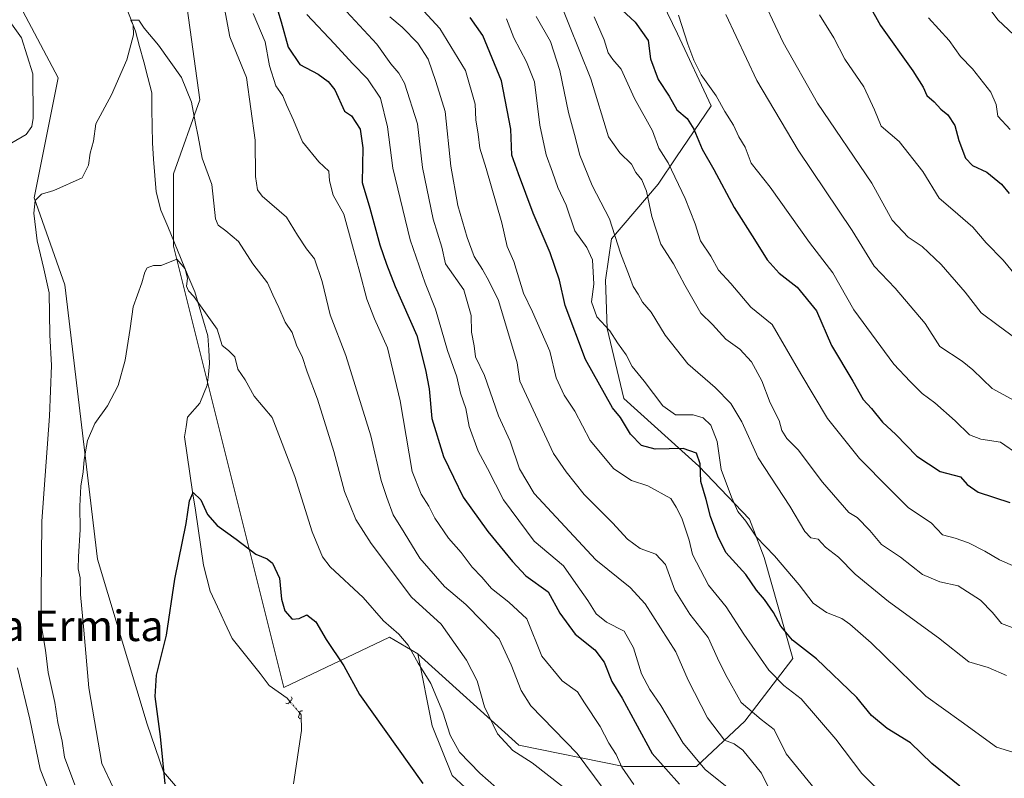
# Model space of a CAD drawing. Units: metres. Extents: x 624254 to 627701, y 4743434 to 4745809.
# Drawn here: x 624773 to 625031, y 4743669 to 4743868 of the extents above; entities that cross this region are included whole.
import ezdxf
from ezdxf.enums import TextEntityAlignment as Align

# ---------------------------------------------------------------- set-up
doc = ezdxf.new("R2010")
doc.units = ezdxf.units.M
doc.header["$MEASUREMENT"] = 0
doc.linetypes.add('TRAZO_Y_PUNTO', pattern=[1, 0.5, -0.25, 0, -0.25])
doc.linetypes.add('TRAZOS2', pattern=[0.375, 0.25, -0.125])
for name, color, linetype, lineweight in [('Arbolado forestal CxS', 92, 'Continuous', 0), ('Corriente natural lineal', 142, 'Continuous', 13), ('Corriente natural lineal oculto', 19, 'TRAZO_Y_PUNTO', 13), ('Curva de nivel maestra', 36, 'Continuous', 30), ('Curva de nivel normal', 36, 'Continuous', 0), ('Matorral CxS', 135, 'Continuous', 0), ('Pastizal CxS', 92, 'Continuous', 0), ('Puente lineal', 2, 'TRAZOS2', 0), ('Texto cartográfico', 19, 'Continuous', 0)]:
    doc.layers.add(name, color=color, linetype=linetype, lineweight=lineweight)
doc.styles.add('Arial', font='txt', dxfattribs={"height": 0.2})

# ---------------------------------------------------------------- blocks, each defined once
blk = doc.blocks.new('*U157')
at = {"layer": 'Arbolado forestal CxS', "color": 92, "linetype": 'Continuous', "lineweight": 0}
blk.add_polyline3d([(624901.7261, 4743954.4451, 677.1764), (624945.3437, 4743864.2111, 680.0437), (624954.1701, 4743845.2869, 679.092), (624945.1187, 4743831.9661, 671.7366), (624940.2677, 4743824.8181, 667.9188), (624928.0263, 4743810.4395, 660.133), (624926.4739, 4743799.5875, 657.508), (624926.8877, 4743786.8935, 654.9112), (624931.2963, 4743768.6115, 651.8576), (624950.9407, 4743750.8285, 651.905), (624964.2501, 4743736.9643, 655.4321), (624968.0331, 4743726.8713, 653.5372), (624975.5973, 4743700.3773, 647.6889), (624962.9879, 4743683.9765, 637.5686), (624950.3317, 4743672.0217, 628.8181), (624950.3317, 4743672.0217, 628.8181), (624931.2669, 4743672.0337, 620.4848), (624903.7261, 4743677.6691, 610.1722), (624877.2479, 4743701.6405, 605.6728), (624869.8229, 4743705.9675, 604.1101), (624842.1219, 4743692.7697, 596.4189), (624813.2397, 4743808.5445, 605.5443), (624813.2403, 4743827.4695, 608.4394), (624820.0759, 4743846.9375, 611.3834), (624816.7503, 4743870.9725, 611.656)], dxfattribs=at)
blk = doc.blocks.new('*U164')
at = {"layer": 'Arbolado forestal CxS', "color": 92, "linetype": 'Continuous', "lineweight": 0}
blk.add_polyline3d([(624895.3937, 4743661.3293, 602.7386), (624886.3091, 4743669.6723, 602.6705), (624881.0303, 4743682.7153, 604.0179), (624877.2479, 4743701.6405, 605.6728), (624903.7261, 4743677.6691, 610.1722), (624931.2669, 4743672.0337, 620.4848), (624950.3317, 4743672.0217, 628.8181), (624962.9879, 4743683.9765, 637.5686), (624975.5973, 4743700.3773, 647.6889), (624968.0331, 4743726.8713, 653.5372), (624964.2501, 4743736.9643, 655.4321), (624950.9407, 4743750.8285, 651.905), (624931.2963, 4743768.6115, 651.8576), (624926.8877, 4743786.8935, 654.9112), (624926.4739, 4743799.5875, 657.508), (624928.0263, 4743810.4395, 660.133), (624940.2677, 4743824.8181, 667.9188), (624945.1187, 4743831.9661, 671.7366), (624954.1701, 4743845.2869, 679.092), (624945.3437, 4743864.2111, 680.0437), (624901.7261, 4743954.4451, 677.1764)], dxfattribs=at)
blk = doc.blocks.new('*U187')
at = {"layer": 'Curva de nivel normal', "color": 36, "linetype": 'Continuous', "lineweight": 0}
blk.add_polyline3d([(625006.76, 4743657.32, 645), (624993.7, 4743670.24, 645), (624986.82, 4743679.27, 645), (624977.73, 4743689.83, 645), (624973.22, 4743693.32, 645), (624969.29, 4743697.31, 645), (624962.74, 4743706.78, 645), (624958.12, 4743713.89, 645), (624953.46, 4743719.59, 645), (624949.29, 4743727.7, 645), (624948.42, 4743731.42, 645), (624946.51, 4743737.16, 645), (624945.03, 4743740.05, 645), (624943.6, 4743742.31, 645), (624937.55, 4743745.68, 645), (624933.32, 4743747.1, 645), (624928.66, 4743750.12, 645), (624922.47, 4743757.59, 645), (624918.46, 4743765.24, 645), (624915.62, 4743769.41, 645), (624913.52, 4743773.97, 645), (624911.87, 4743780.99, 645), (624907.29, 4743791.33, 645), (624904.97, 4743796.21, 645), (624902.46, 4743804.46, 645), (624900.7, 4743808.46, 645), (624899.26, 4743814.67, 645), (624895.21, 4743828.93, 645), (624893.53, 4743834.25, 645), (624893.11, 4743837.92, 645), (624892.44, 4743841.69, 645), (624892.28, 4743845.73, 645), (624889.73, 4743854.6, 645), (624883.02, 4743865.65, 645), (624873.64, 4743875.92, 645)], dxfattribs=at)
blk = doc.blocks.new('*U188')
at = {"layer": 'Curva de nivel normal', "color": 36, "linetype": 'Continuous', "lineweight": 0}
blk.add_polyline3d([(624970.77, 4743663.4, 635), (624967.37, 4743670.32, 635), (624962.47, 4743676.3, 635), (624960.16, 4743677.96, 635), (624957.64, 4743678.95, 635), (624953.18, 4743684.83, 635), (624948.11, 4743694.7, 635), (624944.95, 4743702.14, 635), (624936.87, 4743714.73, 635), (624932.98, 4743719, 635), (624923.95, 4743726.3, 635), (624907.75, 4743743.62, 635), (624903.96, 4743750.15, 635), (624901.49, 4743757.34, 635), (624898.46, 4743764, 635), (624894.79, 4743774.58, 635), (624892.36, 4743779.49, 635), (624892.06, 4743782.36, 635), (624891.38, 4743785.96, 635), (624891.26, 4743790.34, 635), (624889.3, 4743797.09, 635), (624884.48, 4743803.92, 635), (624883.56, 4743808.25, 635), (624881.32, 4743815.57, 635), (624878.5, 4743829.18, 635), (624877.17, 4743840.57, 635), (624873.78, 4743851.25, 635), (624872.32, 4743853.92, 635), (624870.21, 4743856.32, 635), (624866.48, 4743861.54, 635), (624857.46, 4743871.31, 635)], dxfattribs=at)
blk = doc.blocks.new('*U196')
at = {"layer": 'Curva de nivel normal', "color": 36, "linetype": 'Continuous', "lineweight": 0}
for points in [[(624925.87, 4743666.33, 615), (624919.01, 4743675.46, 615), (624906.88, 4743688.01, 615), (624904.36, 4743692, 615), (624901.76, 4743698.76, 615), (624898.56, 4743705.52, 615), (624894.24, 4743710.05, 615), (624889.88, 4743714.57, 615), (624884.3, 4743719.24, 615), (624877.79, 4743726.68, 615), (624873.65, 4743733.42, 615), (624870.84, 4743738.1, 615), (624869.16, 4743742.63, 615), (624867.62, 4743747.09, 615), (624864.93, 4743758.81, 615), (624858.37, 4743779.86, 615), (624854.27, 4743790.49, 615), (624852.19, 4743799.26, 615), (624850.19, 4743805.21, 615), (624848.04, 4743807.82, 615), (624845.72, 4743811.42, 615), (624842.84, 4743816.15, 615), (624836.43, 4743821.64, 615), (624835.25, 4743823.31, 615), (624834.67, 4743826.81, 615), (624834.58, 4743836.31, 615), (624832.36, 4743852.8, 615), (624829.7, 4743859.11, 615), (624828, 4743863.43, 615), (624826.3, 4743872.24, 615)], [(624768.36, 4743870.15, 615), (624773.38, 4743863.16, 615), (624776.36, 4743853.73, 615), (624776.45, 4743842.05, 615), (624776.09, 4743839.88, 615), (624774.62, 4743837.84, 615), (624770.79, 4743835.61, 615)], [(624772.3, 4743697.92, 615), (624775.56, 4743684.5, 615), (624778.23, 4743671.36, 615), (624782.94, 4743659.36, 615), (624787.5, 4743651.05, 615), (624788.13, 4743649.58, 615), (624787.73, 4743647.68, 615), (624784.52, 4743644.86, 615), (624781.8, 4743643.61, 615), (624774.13, 4743643.23, 615), (624769.42, 4743643.6, 615)]]:
    blk.add_polyline3d(points, dxfattribs=at)
blk = doc.blocks.new('*U202')
at = {"layer": 'Curva de nivel normal', "color": 36, "linetype": 'Continuous', "lineweight": 0}
blk.add_polyline3d([(624869.9, 4743868.69, 640), (624873.14, 4743865.93, 640), (624877.26, 4743861.74, 640), (624880, 4743857.58, 640), (624882.02, 4743851.74, 640), (624884.42, 4743843.87, 640), (624885.9, 4743829.5, 640), (624887.76, 4743819.22, 640), (624890.22, 4743810.79, 640), (624892.08, 4743805.82, 640), (624894.23, 4743802.36, 640), (624895.85, 4743799.45, 640), (624898.42, 4743794.23, 640), (624903.3, 4743777.92, 640), (624904.01, 4743773.09, 640), (624912.82, 4743754.17, 640), (624916.2, 4743749.38, 640), (624920.92, 4743743.39, 640), (624928.3, 4743736, 640), (624932.2, 4743731.64, 640), (624935.56, 4743729.24, 640), (624939.66, 4743727.73, 640), (624942.16, 4743725.04, 640), (624944.61, 4743718.32, 640), (624948.62, 4743712.05, 640), (624953.4, 4743705.92, 640), (624955.81, 4743700.48, 640), (624957.97, 4743696.21, 640), (624962.03, 4743688.83, 640), (624967.25, 4743684.38, 640), (624970.68, 4743681.75, 640), (624973.88, 4743675.38, 640), (624981.51, 4743665.92, 640)], dxfattribs=at)
blk = doc.blocks.new('*U211')
at = {"layer": 'Curva de nivel normal', "color": 36, "linetype": 'Continuous', "lineweight": 0}
blk.add_polyline3d([(624834.06, 4743869.5, 620), (624837.26, 4743862.14, 620), (624838.36, 4743855.86, 620), (624840.03, 4743850.58, 620), (624841.87, 4743847.96, 620), (624842.81, 4743845.6, 620), (624844.66, 4743841.59, 620), (624846.99, 4743835.92, 620), (624851.33, 4743830.66, 620), (624853.97, 4743828.19, 620), (624854.11, 4743825.66, 620), (624855.06, 4743821.92, 620), (624857.9, 4743816.92, 620), (624860.12, 4743808.59, 620), (624862.1, 4743801.59, 620), (624863.88, 4743794.59, 620), (624865.9, 4743789.5, 620), (624869.31, 4743781.87, 620), (624872.6, 4743767.92, 620), (624875.79, 4743749.46, 620), (624878.16, 4743743.45, 620), (624880.16, 4743740.32, 620), (624881.75, 4743737.2, 620), (624885.32, 4743731.94, 620), (624888.6, 4743728.15, 620), (624891.49, 4743724.34, 620), (624894.03, 4743721.74, 620), (624896.62, 4743718.74, 620), (624901.1, 4743715.16, 620), (624905.83, 4743710.81, 620), (624909.82, 4743701.02, 620), (624915.1, 4743694.53, 620), (624919.09, 4743691.67, 620), (624920.93, 4743688.77, 620), (624925.06, 4743682.56, 620), (624927.33, 4743678.15, 620), (624929.28, 4743675.23, 620), (624930.77, 4743671.89, 620), (624933.87, 4743667.32, 620)], dxfattribs=at)
blk = doc.blocks.new('*U220')
at = {"layer": 'Curva de nivel normal', "color": 36, "linetype": 'Continuous', "lineweight": 0}
blk.add_polyline3d([(624959.22, 4743665.94, 630), (624952.63, 4743671.28, 630), (624946.82, 4743678.16, 630), (624940.98, 4743688.09, 630), (624938.06, 4743692.21, 630), (624935.88, 4743696.4, 630), (624933.84, 4743703.19, 630), (624931.33, 4743707.51, 630), (624926.75, 4743709.88, 630), (624924.04, 4743712.07, 630), (624921.82, 4743715.57, 630), (624918.72, 4743720.09, 630), (624915.46, 4743724.65, 630), (624907.74, 4743731.13, 630), (624899.76, 4743741.96, 630), (624895.57, 4743750.18, 630), (624893.05, 4743754.79, 630), (624890.76, 4743761.26, 630), (624889.88, 4743765.97, 630), (624888.46, 4743769.93, 630), (624887.53, 4743774.25, 630), (624885.08, 4743781.19, 630), (624881.94, 4743792.01, 630), (624879.16, 4743798.86, 630), (624875.27, 4743810.19, 630), (624870.71, 4743829.01, 630), (624869.34, 4743839.86, 630), (624867.45, 4743847.38, 630), (624864.09, 4743852.44, 630), (624860.17, 4743856.42, 630), (624855.45, 4743861.57, 630), (624848.13, 4743869.28, 630)], dxfattribs=at)
blk = doc.blocks.new('*U230')
at = {"layer": 'Curva de nivel maestra', "color": 36, "linetype": 'Continuous', "lineweight": 30}
blk.add_polyline3d([(624837.78, 4743879.57, 625), (624841.4, 4743867.39, 625), (624843.28, 4743860.74, 625), (624846.35, 4743856.14, 625), (624851.12, 4743853.62, 625), (624853.75, 4743851.74, 625), (624855.52, 4743849.52, 625), (624858.08, 4743843.92, 625), (624859.88, 4743842.72, 625), (624862.11, 4743839.22, 625), (624862.82, 4743834.34, 625), (624862.66, 4743825.21, 625), (624864.67, 4743818.47, 625), (624867.3, 4743808.83, 625), (624869.09, 4743803.81, 625), (624871.3, 4743797.91, 625), (624876.98, 4743785.1, 625), (624879.32, 4743776.06, 625), (624880.22, 4743771.14, 625), (624880.94, 4743763.35, 625), (624884.02, 4743753.36, 625), (624886.59, 4743747.9, 625), (624889.15, 4743742.66, 625), (624895.59, 4743733.67, 625), (624902.08, 4743725.86, 625), (624905.57, 4743722.03, 625), (624911.41, 4743717.9, 625), (624914.52, 4743712.24, 625), (624918.52, 4743706.79, 625), (624923.68, 4743702.62, 625), (624926.16, 4743699.46, 625), (624928.12, 4743694.38, 625), (624930.83, 4743689.98, 625), (624934.26, 4743683.72, 625), (624938.67, 4743675.46, 625), (624945.84, 4743667.39, 625)], dxfattribs=at)
blk = doc.blocks.new('*U237')
at = {"layer": 'Curva de nivel maestra', "color": 36, "linetype": 'Continuous', "lineweight": 30}
blk.add_polyline3d([(625019.35, 4743666.87, 650), (625012.06, 4743672.87, 650), (625006.44, 4743678.3, 650), (625000.28, 4743681.99, 650), (624996.24, 4743685.43, 650), (624992.34, 4743690.14, 650), (624981.81, 4743700.27, 650), (624975.53, 4743705.15, 650), (624972.4, 4743708.84, 650), (624970.48, 4743712.47, 650), (624968.19, 4743715.82, 650), (624966.02, 4743718.29, 650), (624963.26, 4743722.42, 650), (624958.05, 4743728.18, 650), (624955.93, 4743732.47, 650), (624954, 4743737.6, 650), (624952.85, 4743742.06, 650), (624951.43, 4743746.83, 650), (624951.28, 4743751.47, 650), (624950.31, 4743754.2, 650), (624946.8, 4743755.43, 650), (624939.45, 4743755.28, 650), (624935.95, 4743756.24, 650), (624933.06, 4743759.18, 650), (624930.43, 4743763.55, 650), (624928.32, 4743766.11, 650), (624921.24, 4743778.84, 650), (624915.87, 4743792.92, 650), (624914.4, 4743799.59, 650), (624911.92, 4743806.78, 650), (624907.48, 4743817.22, 650), (624903.62, 4743827.5, 650), (624901.92, 4743832.43, 650), (624901.62, 4743839.25, 650), (624899.19, 4743851.85, 650), (624894.27, 4743863.78, 650), (624891.02, 4743868.48, 650)], dxfattribs=at)

msp = doc.modelspace()

# ---------------------------------------------------------------- linework, layer by layer
at = {"layer": 'Arbolado forestal CxS', "color": 92, "linetype": 'Continuous', "lineweight": 0}
for points in [[(624744.54, 4744084.68, 626.91), (624766.56, 4744045.97, 624.21), (624771.03, 4744025.78, 623.3), (624769.11, 4744007.88, 622.75), (624766.59, 4743996.53, 621.06), (624785.5, 4743951.11, 616.44), (624816.75, 4743870.97, 611.66), (624820.08, 4743846.94, 611.38), (624813.24, 4743827.47, 608.44), (624813.24, 4743808.54, 605.54), (624842.12, 4743692.77, 596.42), (624869.82, 4743705.97, 604.11), (624877.25, 4743701.64, 605.67)], [(624877.25, 4743701.64, 605.67), (624903.73, 4743677.67, 610.17), (624931.27, 4743672.03, 620.48), (624950.33, 4743672.02, 628.82), (624962.99, 4743683.98, 637.57), (624975.6, 4743700.38, 647.69), (624968.03, 4743726.87, 653.54), (624964.25, 4743736.96, 655.43), (624950.94, 4743750.83, 651.9), (624931.3, 4743768.61, 651.86), (624926.89, 4743786.89, 654.91), (624926.47, 4743799.59, 657.51), (624928.03, 4743810.44, 660.13), (624940.27, 4743824.82, 667.92), (624945.12, 4743831.97, 671.74), (624954.17, 4743845.29, 679.09), (624945.34, 4743864.21, 680.04), (624901.73, 4743954.45, 677.18)], [(624877.25, 4743701.64, 605.67), (624903.73, 4743677.67, 610.17), (624931.27, 4743672.03, 620.48), (624950.33, 4743672.02, 628.82), (624962.99, 4743683.98, 637.57), (624975.6, 4743700.38, 647.69), (624968.03, 4743726.87, 653.54), (624964.25, 4743736.96, 655.43), (624950.94, 4743750.83, 651.9), (624931.3, 4743768.61, 651.86), (624926.89, 4743786.89, 654.91), (624926.47, 4743799.59, 657.51), (624928.03, 4743810.44, 660.13), (624940.27, 4743824.82, 667.92), (624945.12, 4743831.97, 671.74), (624954.17, 4743845.29, 679.09), (624945.34, 4743864.21, 680.04), (624901.73, 4743954.45, 677.18)], [(624877.25, 4743701.64, 605.67), (624881.03, 4743682.72, 604.02), (624886.31, 4743669.67, 602.67), (624895.39, 4743661.33, 602.74), (624898.16, 4743658.28, 602.8), (624906.75, 4743653.17, 603.47), (624908.07, 4743644.6, 602.14), (624895.54, 4743612.92, 593.83), (624899.2, 4743603, 592.84), (624901.38, 4743594.81, 591.92), (624908.95, 4743589.71, 591.87)]]:
    msp.add_polyline3d(points, dxfattribs=at)
at = {"layer": 'Corriente natural lineal', "color": 142, "linetype": 'Continuous', "lineweight": 13}
for points in [[(624801.17, 4743870.31, 610.19), (624802.22, 4743867.62, 610), (624803.27, 4743864.93, 610.01), (624804.33, 4743860.88, 609.81), (624805.39, 4743856.83, 609.58), (624806.44, 4743852.78, 609.39), (624807.5, 4743848.73, 609.2), (624807.56, 4743844.35, 608.98), (624807.61, 4743839.96, 608.47), (624807.67, 4743835.58, 607.95), (624808.01, 4743831.31, 607.51), (624808.35, 4743827.03, 607.09), (624808.69, 4743822.76, 606.57), (624809.92, 4743817.96, 606.02), (624811.69, 4743813.68, 605.51), (624813.46, 4743809.4, 605.89), (624815.22, 4743805.13, 605.38), (624816.99, 4743800.85, 605.01), (624818.76, 4743796.57, 605.25), (624819.92, 4743792.7, 604.96), (624821.08, 4743788.84, 604.35), (624822.24, 4743784.97, 604.11), (624822.47, 4743781.35, 603.86), (624822.69, 4743777.72, 603.58), (624822.37, 4743774.88, 603.24), (624822.04, 4743772.03, 602.88), (624821.08, 4743769.69, 602.49), (624820.11, 4743767.34, 602.16), (624816.84, 4743763.65, 601.62), (624816.49, 4743761.1, 601.29), (624816.13, 4743758.55, 601.05), (624816.83, 4743753.74, 600.65), (624817.53, 4743748.93, 600.61), (624818.23, 4743744.12, 600.37), (624818.94, 4743739.32, 600.02), (624819.64, 4743734.51, 599.65), (624820.34, 4743729.7, 599.27), (624821.04, 4743724.89, 598.76), (624821.94, 4743721.48, 598.54), (624822.83, 4743718.06, 598.47), (624824.76, 4743713.92, 598.2), (624826.68, 4743709.78, 597.86), (624828.61, 4743705.64, 597.74), (624831.04, 4743702.57, 597.54), (624833.46, 4743699.49, 597.37), (624835.89, 4743696.42, 597.17), (624838.31, 4743693.34, 597), (624840.64, 4743691.68, 596.96), (624842.97, 4743690.01, 596.78), (624843.75, 4743689.08, 596.66)], [(624846.3, 4743686.11, 596.06), (624846.7, 4743685.63, 595.98), (624846.75, 4743681.51, 595.69), (624846.04, 4743676.84, 595.59), (624845.34, 4743672.16, 595.61), (624844.63, 4743667.49, 595.34)]]:
    msp.add_polyline3d(points, dxfattribs=at)
at = {"layer": 'Corriente natural lineal oculto', "color": 19, "linetype": 'TRAZO_Y_PUNTO', "lineweight": 13}
msp.add_polyline3d([(624843.75, 4743689.08, 596.66), (624846.3, 4743686.11, 596.06)], dxfattribs=at)
at = {"layer": 'Curva de nivel maestra', "color": 36, "linetype": 'Continuous', "lineweight": 30}
for points in [[(624985.01, 4743890.8, 700), (624998.61, 4743866.4, 700), (625007.01, 4743854.48, 700), (625009.75, 4743850.22, 700), (625010.73, 4743848.02, 700), (625012.62, 4743846.37, 700), (625014.4, 4743844.43, 700), (625016.22, 4743842.97, 700), (625018.1, 4743840.13, 700), (625019.14, 4743836.26, 700), (625020.86, 4743831.61, 700), (625022.67, 4743829.65, 700), (625026.47, 4743827.89, 700), (625030.32, 4743824.78, 700), (625032.27, 4743822.31, 700)], [(624930.71, 4743870.49, 675), (624934.25, 4743867.3, 675), (624937.62, 4743862.46, 675), (624938.26, 4743857.63, 675), (624940.24, 4743852.19, 675), (624943.14, 4743847.9, 675), (624945.16, 4743844.26, 675), (624947.86, 4743841.97, 675), (624949.67, 4743839.2, 675), (624951.78, 4743834, 675), (624954.84, 4743828.63, 675), (624960.2, 4743818.66, 675), (624965.52, 4743810.3, 675), (624968.82, 4743804.95, 675), (624971.99, 4743801.45, 675), (624976.68, 4743797.8, 675), (624981.76, 4743791.55, 675), (624985.7, 4743782.49, 675), (624991.32, 4743773.1, 675), (624994.04, 4743768.27, 675), (624996.25, 4743765.97, 675), (624999.06, 4743762.36, 675), (625002.61, 4743759.11, 675), (625008.13, 4743753.48, 675), (625014.2, 4743749.44, 675), (625019.57, 4743748.01, 675), (625021.25, 4743746.04, 675), (625024.18, 4743743.98, 675), (625032.52, 4743741.31, 675)], [(624811.05, 4743667.51, 600), (624809.8, 4743679.95, 600), (624808.38, 4743690.38, 600), (624808.71, 4743695.99, 600), (624811.38, 4743706.52, 600), (624813.55, 4743721.23, 600), (624816.51, 4743735.75, 600), (624817.37, 4743741.73, 600), (624818.39, 4743743.89, 600), (624820.4, 4743742, 600), (624822.1, 4743738.15, 600), (624824.69, 4743735.26, 600), (624829.64, 4743731.69, 600), (624834.76, 4743727.74, 600), (624837.77, 4743726.53, 600), (624839.2, 4743725.36, 600), (624840.97, 4743721.48, 600), (624841.56, 4743715.98, 600), (624842.4, 4743712.9, 600), (624844.32, 4743710.73, 600), (624846.18, 4743710.83, 600), (624848.2, 4743711.8, 600), (624850.49, 4743709.96, 600), (624853.23, 4743705.37, 600), (624857.84, 4743698.43, 600), (624861.98, 4743690.96, 600), (624878.62, 4743667.6, 600)]]:
    msp.add_polyline3d(points, dxfattribs=at)
at = {"layer": 'Curva de nivel normal', "color": 36, "linetype": 'Continuous', "lineweight": 0}
for points in [[(624966.12, 4743876.68, 690), (624973.09, 4743861.94, 690), (624982.06, 4743846.01, 690), (624996.32, 4743825.08, 690), (625001.63, 4743815.33, 690), (625005.8, 4743810.92, 690), (625009.49, 4743808.42, 690), (625014.51, 4743803.68, 690), (625020.73, 4743796.43, 690), (625025, 4743791.04, 690), (625029.46, 4743787.71, 690), (625034.09, 4743784.33, 690)], [(624914, 4743874.04, 665), (624922.6, 4743852.39, 665), (624927.29, 4743837.22, 665), (624930.24, 4743832.99, 665), (624933.25, 4743830.05, 665), (624934.38, 4743827.88, 665), (624935.98, 4743825.91, 665), (624937.25, 4743822.98, 665), (624938.65, 4743816.26, 665), (624940.97, 4743809.09, 665), (624944.26, 4743803.86, 665), (624947.25, 4743798.28, 665), (624951.47, 4743790.92, 665), (624954.49, 4743787.95, 665), (624958.04, 4743784.16, 665), (624961.71, 4743781.5, 665), (624964.75, 4743778.2, 665), (624967.46, 4743773.24, 665), (624969.66, 4743767.45, 665), (624971.97, 4743762.76, 665), (624972.7, 4743760.2, 665), (624974.01, 4743758.12, 665), (624977.02, 4743755.1, 665), (624983.33, 4743746.6, 665), (624990.25, 4743738.7, 665), (624992.47, 4743737.34, 665), (624995.8, 4743733.94, 665), (624998.8, 4743730.27, 665), (625003.81, 4743726.94, 665), (625009.54, 4743722.39, 665), (625014.13, 4743720.52, 665), (625018.9, 4743719.43, 665), (625024.81, 4743715.71, 665), (625027.95, 4743712.49, 665), (625030.32, 4743709.55, 665), (625035.91, 4743707.47, 665)], [(625033.5, 4743863.96, 710), (625029.29, 4743867.86, 710), (625025.24, 4743873.5, 710)], [(624787.3, 4743667.22, 610), (624784.67, 4743674.49, 610), (624783.99, 4743678.69, 610), (624782.9, 4743683.62, 610), (624782.11, 4743688.87, 610), (624780.31, 4743696.72, 610), (624779.65, 4743702.54, 610), (624778.51, 4743709.34, 610), (624778.48, 4743716.94, 610), (624778.73, 4743736.36, 610), (624780.66, 4743763.92, 610), (624781.24, 4743777.25, 610), (624780.8, 4743785.25, 610), (624780.57, 4743796.25, 610), (624779.18, 4743802.59, 610), (624777.44, 4743809.95, 610), (624776.55, 4743817.15, 610), (624776.98, 4743820.5, 610), (624778.58, 4743822.16, 610), (624781.8, 4743823.12, 610), (624789.29, 4743826.47, 610), (624790.92, 4743829.78, 610), (624791.33, 4743832.89, 610), (624792.21, 4743836.08, 610), (624792.84, 4743840.59, 610), (624796.94, 4743848.25, 610), (624800.98, 4743857.4, 610), (624802.7, 4743863.94, 610), (624802.62, 4743866.47, 610), (624802.06, 4743867.77, 610), (624804.15, 4743867.78, 610), (624805.52, 4743865.69, 610), (624809.28, 4743861.22, 610), (624815.3, 4743852.72, 610), (624817.94, 4743846.25, 610), (624818.88, 4743841.11, 610), (624819.69, 4743837.3, 610), (624820.7, 4743831.59, 610), (624823.24, 4743824.7, 610), (624824.25, 4743815.68, 610), (624824.91, 4743814.02, 610), (624826.89, 4743812.52, 610), (624830.21, 4743809.72, 610), (624834.03, 4743803.92, 610), (624837.89, 4743798.87, 610), (624839.24, 4743795.8, 610), (624840.83, 4743792.48, 610), (624842.48, 4743788.61, 610), (624844.29, 4743785.86, 610), (624845.54, 4743782.31, 610), (624846.91, 4743779.56, 610), (624848.25, 4743775.56, 610), (624850.94, 4743768.4, 610), (624855.24, 4743754.7, 610), (624858.08, 4743744.21, 610), (624861.01, 4743736.8, 610), (624865.01, 4743730.51, 610), (624875.62, 4743716.46, 610), (624883.42, 4743709.38, 610), (624890.06, 4743699.91, 610), (624892.81, 4743694.53, 610), (624894.78, 4743687.74, 610), (624898.18, 4743680.6, 610), (624902.18, 4743676.29, 610), (624907.23, 4743673, 610), (624915.23, 4743666.85, 610)], [(625036.68, 4743674.8, 655), (625028.96, 4743677.13, 655), (625019.76, 4743683.84, 655), (625010.44, 4743690.5, 655), (624996.16, 4743704.52, 655), (624990.54, 4743709.35, 655), (624988.41, 4743710.85, 655), (624984.39, 4743712.42, 655), (624980.9, 4743714.9, 655), (624977.24, 4743719.66, 655), (624970.74, 4743727.3, 655), (624966.07, 4743732.16, 655), (624963.25, 4743736.44, 655), (624961.15, 4743738.95, 655), (624959.54, 4743742.72, 655), (624956.78, 4743749.91, 655), (624955.79, 4743757.25, 655), (624954.06, 4743761.54, 655), (624952.11, 4743763.51, 655), (624949.46, 4743764.25, 655), (624944.78, 4743764.26, 655), (624941.46, 4743766.64, 655), (624936.62, 4743773.16, 655), (624933.44, 4743776.93, 655), (624931.88, 4743780, 655), (624929.63, 4743783.15, 655), (624927.6, 4743786.36, 655), (624924.23, 4743789.98, 655), (624922.81, 4743793.92, 655), (624923.42, 4743798.59, 655), (624923.06, 4743804.91, 655), (624921.58, 4743808.21, 655), (624918.42, 4743812.52, 655), (624916.13, 4743819.24, 655), (624914, 4743823.92, 655), (624912.6, 4743827.92, 655), (624910.9, 4743832.44, 655), (624909.28, 4743840.28, 655), (624907.84, 4743851.63, 655), (624905.74, 4743856.86, 655), (624902.46, 4743863.15, 655), (624900.51, 4743868.1, 655)], [(624908.32, 4743868.72, 660), (624912.01, 4743862.22, 660), (624914.5, 4743854.59, 660), (624916.78, 4743843.59, 660), (624918.36, 4743837.78, 660), (624919.7, 4743832.42, 660), (624922.98, 4743824.44, 660), (624927.55, 4743815.67, 660), (624930.42, 4743806.69, 660), (624932.79, 4743800.61, 660), (624933.73, 4743797.92, 660), (624935.07, 4743795.89, 660), (624936.2, 4743793.81, 660), (624938.42, 4743791.21, 660), (624942.09, 4743785.21, 660), (624948.04, 4743777.68, 660), (624955.26, 4743771.46, 660), (624959.34, 4743767.22, 660), (624962.19, 4743762.41, 660), (624966.48, 4743752.97, 660), (624974.78, 4743740.32, 660), (624978.72, 4743733.65, 660), (624980.27, 4743732.06, 660), (624982.19, 4743731.65, 660), (624984.15, 4743729.61, 660), (624987.53, 4743726.98, 660), (624991.95, 4743722.54, 660), (625000.63, 4743715.29, 660), (625013.77, 4743705.78, 660), (625021.75, 4743699.54, 660), (625026.83, 4743698.04, 660), (625031.56, 4743695.96, 660)], [(624923.48, 4743868.7, 670), (624926.09, 4743862.65, 670), (624927.21, 4743859.25, 670), (624928.36, 4743857.5, 670), (624930.61, 4743854.98, 670), (624934.03, 4743847.21, 670), (624938.8, 4743838.8, 670), (624940.42, 4743834.26, 670), (624942.9, 4743830.39, 670), (624947.4, 4743820.99, 670), (624950.02, 4743814.39, 670), (624951.34, 4743809.96, 670), (624954.06, 4743805.89, 670), (624956.13, 4743802.21, 670), (624959.29, 4743798.74, 670), (624964.6, 4743792.53, 670), (624970.17, 4743787.96, 670), (624977.72, 4743775.02, 670), (624984.69, 4743763.29, 670), (624993.03, 4743752.82, 670), (625000.89, 4743744.84, 670), (625005.95, 4743739.91, 670), (625011.89, 4743735.96, 670), (625014.8, 4743732.78, 670), (625018.13, 4743731.92, 670), (625021.6, 4743730.72, 670), (625025.91, 4743728.5, 670), (625029.74, 4743726.22, 670), (625038.16, 4743722.57, 670)], [(624945.6, 4743869.13, 680), (624948.05, 4743861.52, 680), (624949.63, 4743857.3, 680), (624951.54, 4743853.43, 680), (624955.47, 4743847.91, 680), (624957.72, 4743843.88, 680), (624960.05, 4743840.29, 680), (624961.45, 4743837.24, 680), (624963.06, 4743834.52, 680), (624964.67, 4743830.26, 680), (624969.66, 4743823.96, 680), (624979.94, 4743809.52, 680), (624986.04, 4743801.5, 680), (624991.56, 4743791.8, 680), (625002.06, 4743777.57, 680), (625006.38, 4743772.99, 680), (625009.47, 4743769.89, 680), (625012.8, 4743767.42, 680), (625018.13, 4743762.73, 680), (625021.88, 4743759.06, 680), (625024.85, 4743757.94, 680), (625030.01, 4743757.08, 680), (625034.85, 4743753.77, 680)], [(624958.03, 4743869.28, 685), (624966.18, 4743852, 685), (624976.94, 4743833.73, 685), (624991.18, 4743812.64, 685), (624996.87, 4743803.28, 685), (625002.4, 4743797.5, 685), (625010.26, 4743788.24, 685), (625014.13, 4743782.25, 685), (625020, 4743778.39, 685), (625022.8, 4743776.1, 685), (625027.86, 4743771.23, 685), (625033.77, 4743767.99, 685)], [(624982.57, 4743869.16, 695), (624986.3, 4743863.13, 695), (624989.24, 4743857.58, 695), (624994.19, 4743850.31, 695), (624997.01, 4743844.24, 695), (624998.77, 4743840.03, 695), (625003.5, 4743835.94, 695), (625009.7, 4743828.11, 695), (625013.95, 4743821.1, 695), (625017.56, 4743818.03, 695), (625022.75, 4743813.54, 695), (625026.26, 4743809.38, 695), (625030.71, 4743804.88, 695), (625033.97, 4743800.92, 695)], [(625011.12, 4743868.41, 705), (625016.59, 4743862.44, 705), (625019.55, 4743858.28, 705), (625022.72, 4743855.04, 705), (625027.48, 4743848.95, 705), (625028.92, 4743845.7, 705), (625029.33, 4743842.62, 705), (625032.58, 4743839.14, 705)], [(624797.48, 4743666.36, 605), (624794.41, 4743672.87, 605), (624791.02, 4743692.71, 605), (624789.74, 4743707.8, 605), (624788.81, 4743717.19, 605), (624788.75, 4743721.58, 605), (624788.25, 4743723.9, 605), (624788.27, 4743727.06, 605), (624788.78, 4743734.23, 605), (624788.64, 4743740.32, 605), (624788.88, 4743745.59, 605), (624789.57, 4743749.35, 605), (624789.75, 4743752.53, 605), (624790.7, 4743757.59, 605), (624792.62, 4743762.02, 605), (624795.94, 4743766.67, 605), (624798.68, 4743772.02, 605), (624800.53, 4743778.59, 605), (624801.88, 4743786.92, 605), (624802.66, 4743792.59, 605), (624804.92, 4743798.92, 605), (624805.68, 4743801.74, 605), (624806.33, 4743802.82, 605), (624807.95, 4743803.46, 605), (624809.98, 4743803.48, 605), (624814.1, 4743805.13, 605), (624816.26, 4743802.6, 605), (624816.85, 4743800, 605), (624816.64, 4743798.06, 605), (624817.1, 4743796.84, 605), (624818.54, 4743795.33, 605), (624824.64, 4743786.77, 605), (624825.99, 4743782.45, 605), (624827.6, 4743781.15, 605), (624829.25, 4743779.49, 605), (624830.09, 4743776.25, 605), (624832, 4743773.49, 605), (624834.38, 4743769.16, 605), (624839.11, 4743763.56, 605), (624845.03, 4743748.08, 605), (624849.56, 4743733.58, 605), (624852.31, 4743727.02, 605), (624854.28, 4743724.4, 605), (624862.9, 4743716.34, 605), (624868.23, 4743710.27, 605), (624872.3, 4743706.73, 605), (624874.74, 4743703.87, 605), (624877.33, 4743699.12, 605), (624880.69, 4743693.82, 605), (624883.79, 4743686.35, 605), (624885.74, 4743680.25, 605), (624888.17, 4743675.82, 605), (624893.53, 4743670.32, 605), (624904.44, 4743660.65, 605)]]:
    msp.add_polyline3d(points, dxfattribs=at)
at = {"layer": 'Matorral CxS', "color": 135, "linetype": 'Continuous', "lineweight": 0}
for points in [[(624718.68, 4744043.21, 623.27), (624724.98, 4744017.97, 622.06), (624729.7, 4743987.58, 620.96), (624748.94, 4743952.37, 617.36), (624756.82, 4743916.03, 614.53), (624771.63, 4743890.55, 613.07), (624772.89, 4743871.63, 612.82), (624782.98, 4743852.7, 611.31), (624776.67, 4743821.16, 609.63), (624784.74, 4743798.36, 607.65), (624793.32, 4743726.43, 603.57), (624806.35, 4743683.2, 600.32), (624810.57, 4743670.63, 599.24), (624818.5, 4743661.36, 597.78), (624825.12, 4743653.31, 597.15), (624838.59, 4743649.31, 594.68), (624844.98, 4743648.24, 594.24), (624858.99, 4743614.67, 591.29)], [(624772.89, 4743871.63, 612.82), (624782.98, 4743852.7, 611.31), (624776.67, 4743821.16, 609.63), (624784.74, 4743798.36, 607.65), (624793.32, 4743726.43, 603.57), (624806.35, 4743683.2, 600.32), (624810.57, 4743670.63, 599.24), (624818.5, 4743661.36, 597.78), (624825.12, 4743653.31, 597.15), (624838.59, 4743649.31, 594.68), (624844.98, 4743648.24, 594.24), (624858.99, 4743614.67, 591.29), (624834.28, 4743611.33, 595.2), (624834.75, 4743606.44, 593.97), (624834.2, 4743606.32, 594.03), (624817.06, 4743606.32, 596.09), (624817.06, 4743606.32, 596.09), (624797.93, 4743606.98, 596.77), (624785.4, 4743612.26, 599.35), (624768.91, 4743618.2, 602.13)]]:
    msp.add_polyline3d(points, dxfattribs=at)
at = {"layer": 'Pastizal CxS', "color": 92, "linetype": 'Continuous', "lineweight": 0}
for points in [[(624744.54, 4744084.68, 626.91), (624766.56, 4744045.97, 624.21), (624771.03, 4744025.78, 623.3), (624769.11, 4744007.88, 622.75), (624766.59, 4743996.53, 621.06), (624785.5, 4743951.11, 616.44), (624816.75, 4743870.97, 611.66), (624820.08, 4743846.94, 611.38), (624813.24, 4743827.47, 608.44), (624813.24, 4743808.54, 605.54), (624842.12, 4743692.77, 596.42), (624869.82, 4743705.97, 604.11), (624877.25, 4743701.64, 605.67)], [(624718.68, 4744043.21, 623.27), (624724.98, 4744017.97, 622.06), (624729.7, 4743987.58, 620.96), (624748.94, 4743952.37, 617.36), (624756.82, 4743916.03, 614.53), (624771.63, 4743890.55, 613.07), (624772.89, 4743871.63, 612.82), (624782.98, 4743852.7, 611.31), (624776.67, 4743821.16, 609.63), (624784.74, 4743798.36, 607.65), (624793.32, 4743726.43, 603.57), (624806.35, 4743683.2, 600.32), (624810.57, 4743670.63, 599.24), (624818.5, 4743661.36, 597.78), (624825.12, 4743653.31, 597.15), (624838.59, 4743649.31, 594.68), (624844.98, 4743648.24, 594.24), (624858.99, 4743614.67, 591.29)], [(624818.5, 4743661.36, 597.78), (624810.57, 4743670.63, 599.24), (624806.35, 4743683.2, 600.32), (624793.32, 4743726.43, 603.57), (624784.74, 4743798.36, 607.65), (624776.67, 4743821.16, 609.63), (624782.98, 4743852.7, 611.31), (624772.89, 4743871.63, 612.82)], [(624816.75, 4743870.97, 611.66), (624820.08, 4743846.94, 611.38), (624813.24, 4743827.47, 608.44), (624813.24, 4743808.54, 605.54), (624842.12, 4743692.77, 596.42), (624869.82, 4743705.97, 604.11), (624877.25, 4743701.64, 605.67), (624881.03, 4743682.72, 604.02), (624886.31, 4743669.67, 602.67), (624895.39, 4743661.33, 602.74)], [(624877.25, 4743701.64, 605.67), (624881.03, 4743682.72, 604.02), (624886.31, 4743669.67, 602.67), (624895.39, 4743661.33, 602.74), (624898.16, 4743658.28, 602.8), (624906.75, 4743653.17, 603.47), (624908.07, 4743644.6, 602.14), (624895.54, 4743612.92, 593.83), (624899.2, 4743603, 592.84), (624901.38, 4743594.81, 591.92), (624908.95, 4743589.71, 591.87)]]:
    msp.add_polyline3d(points, dxfattribs=at)
at = {"layer": 'Puente lineal', "color": 2, "linetype": 'TRAZOS2', "lineweight": 0}
for points in [[(624842.67, 4743688.71, 596.78), (624843.24, 4743688.47, 596.7), (624843.75, 4743689.08, 596.66), (624844.35, 4743689.82, 596.63), (624844.07, 4743690.35, 596.68)], [(624847.05, 4743686.63, 596.09), (624846.44, 4743686.6, 596.1), (624845.96, 4743684.93, 595.99), (624846.43, 4743684.57, 595.87)]]:
    msp.add_polyline3d(points, dxfattribs=at)

# ---------------------------------------------------------------- block references
at = {"layer": 'Arbolado forestal CxS', "color": 92, "linetype": 'Continuous', "lineweight": 0}
for name in ['*U157', '*U164']:
    msp.add_blockref(name, (0, 0), dxfattribs=at)
at = {"layer": 'Curva de nivel maestra', "color": 36, "linetype": 'Continuous', "lineweight": 30}
for name in ['*U237', '*U230']:
    msp.add_blockref(name, (0, 0), dxfattribs=at)
at = {"layer": 'Curva de nivel normal', "color": 36, "linetype": 'Continuous', "lineweight": 0}
for name in ['*U187', '*U188', '*U202', '*U220', '*U211', '*U196']:
    msp.add_blockref(name, (0, 0), dxfattribs=at)

# ---------------------------------------------------------------- texts
at = {"layer": 'Texto cartográfico', "color": 19, "linetype": 'Continuous', "lineweight": 0, "style": 'Arial'}
msp.add_text('La Ermita', height=8, dxfattribs=at).set_placement((624786.36, 4743708.95), align=Align.MIDDLE_CENTER)

doc.saveas('drawing.dxf')
